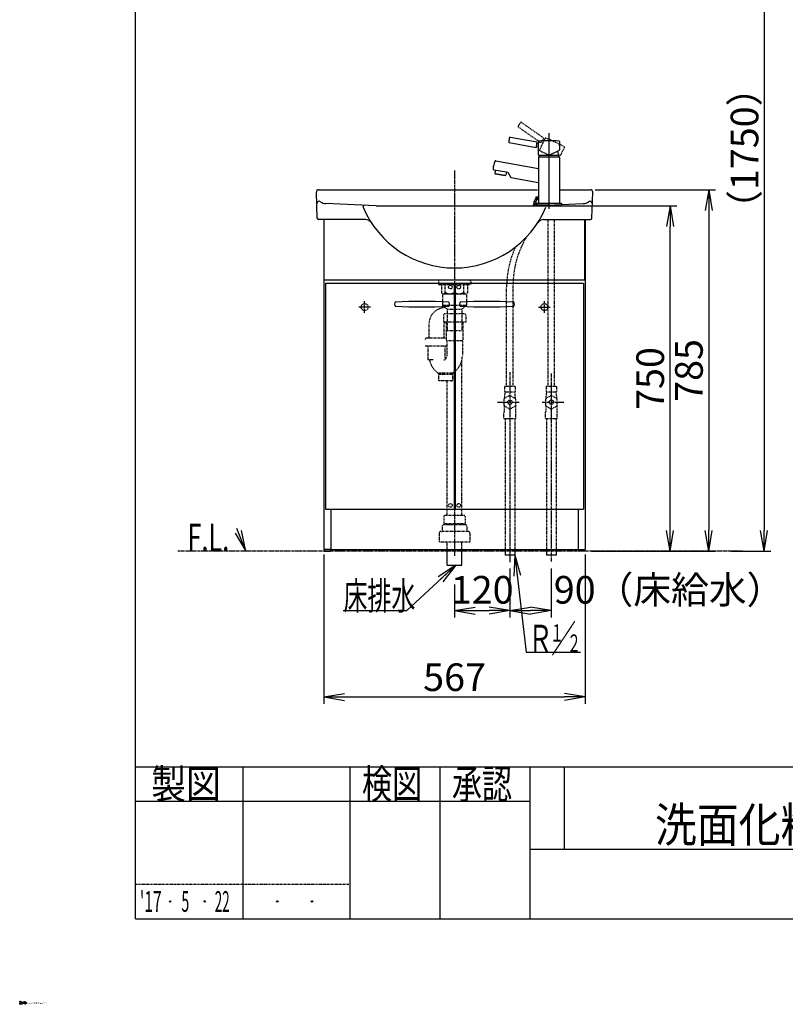
# Model space of a CAD drawing. Extents: x -12 to 3103, y 15 to 4326.
# Drawn here: x 82 to 1743, y 15 to 2153 of the extents above; entities that cross this region are included whole.
import ezdxf
from ezdxf.enums import TextEntityAlignment as Align

# ---------------------------------------------------------------- set-up
doc = ezdxf.new("R2010")
doc.units = 0
for name, pattern in [('EXLTYPE2', [2, 1, -1]), ('EXLTYPE3', [10, 7, -1, 1, -1]), ('EXLTYPE4', [12, 7, -1, 1, -1, 1, -1])]:
    doc.linetypes.add(name, pattern=pattern)
doc.layers.get('0').update_dxf_attribs({"linetype": 'CONTINUOUS'})
doc.layers.get('DEFPOINTS').update_dxf_attribs({"linetype": 'CONTINUOUS'})
for name, color, linetype in [('化粧台', 7, 'CONTINUOUS'), ('寸法', 7, 'CONTINUOUS'), ('枠_表', 7, 'CONTINUOUS')]:
    doc.layers.add(name, color=color, linetype=linetype)
doc.styles.add('EXCADDIM1', font='monotxt', dxfattribs={"width": 0.84, "bigfont": 'extfont'})
doc.styles.add('EXCADSTD', font='monotxt', dxfattribs={"bigfont": 'extfont'})
doc.styles.add('EXCADTTF1', font='MSGOTHIC.TTC')
doc.styles.get("Standard").update_dxf_attribs({"font": 'monotxt', "bigfont": 'extfont'})
doc.dimstyles.new('ISO-25', dxfattribs={"dimtxt": 2.5, "dimasz": 2.5, "dimexe": 1.25, "dimexo": 0.625, "dimtad": 1, "dimtxsty": 'STANDARD', "dimcen": 2.5, "dimazin": 3, "dimtfac": 1, "dimtmove": 0, "dimatfit": 3})

# ---------------------------------------------------------------- blocks, each defined once
blk = doc.blocks.new('EX_NORM')
at = {"color": 0, "linetype": 'CONTINUOUS'}
for q in [(-1, 0.167), (-1, 0), (-1, -0.167)]:
    blk.add_line((0, 0), q, dxfattribs=at)
blk = doc.blocks.new('*D15')
at = {"layer": 'DEFPOINTS', "color": 0}
for p in [(1025, 1749), (1492.5, 1749), (1312, 999)]:
    blk.add_point(p, dxfattribs=at)
at = {"layer": '化粧台', "color": 3, "linetype": 'CONTINUOUS'}
for p, q in [((1035.5, 1749), (1507.5, 1749)), ((1492.5, 1044), (1492.5, 1704)), ((1322.5, 999), (1507.5, 999))]:
    blk.add_line(p, q, dxfattribs=at)
at = {"layer": '化粧台', "color": 3, "xscale": 44.99999618530273, "yscale": 44.99999618530273, "zscale": 44.99999618530273}
for p, rotation in [((1492.5, 1749), 90), ((1492.5, 999), 270)]:
    blk.add_blockref('EX_NORM', p, dxfattribs=dict(at, rotation=rotation))
at = {"layer": '化粧台', "color": 2, "insert": (1457.3, 1374), "char_height": 60, "attachment_point": 5, "rotation": 90, "style": 'EXCADDIM1'}
blk.add_mtext('750', dxfattribs=at)
blk = doc.blocks.new('*D19')
at = {"layer": 'DEFPOINTS', "color": 0}
for p in [(1145, 972), (1235, 972), (1235, 870)]:
    blk.add_point(p, dxfattribs=at)
at = {"layer": '化粧台', "color": 3, "linetype": 'CONTINUOUS'}
for p, q in [((1145, 961.5), (1145, 855)), ((1235, 961.5), (1235, 855)), ((1190, 870), (1190, 870))]:
    blk.add_line(p, q, dxfattribs=at)
at = {"layer": '化粧台', "color": 3, "xscale": 44.99999618530273, "yscale": 44.99999618530273, "zscale": 44.99999618530273, "rotation": 180}
blk.add_blockref('EX_NORM', (1145, 870), dxfattribs=at)
at = {"layer": '化粧台', "color": 3, "xscale": 44.99999618530273, "yscale": 44.99999618530273, "zscale": 44.99999618530273}
blk.add_blockref('EX_NORM', (1235, 870), dxfattribs=at)
at = {"layer": '化粧台', "color": 2, "insert": (1472, 907.5), "char_height": 60, "attachment_point": 5, "style": 'EXCADDIM1'}
blk.add_mtext('  90（床給水）', dxfattribs=at)
blk = doc.blocks.new('*D20')
at = {"layer": 'DEFPOINTS', "color": 0}
for p in [(1145, 972), (1025, 937.5), (1145, 870)]:
    blk.add_point(p, dxfattribs=at)
at = {"layer": '化粧台', "color": 3, "linetype": 'CONTINUOUS'}
for p, q in [((1145, 961.5), (1145, 855)), ((1025, 927), (1025, 855)), ((1070, 870), (1100, 870))]:
    blk.add_line(p, q, dxfattribs=at)
at = {"layer": '化粧台', "color": 3, "xscale": 44.99999618530273, "yscale": 44.99999618530273, "zscale": 44.99999618530273, "rotation": 180}
blk.add_blockref('EX_NORM', (1025, 870), dxfattribs=at)
at = {"layer": '化粧台', "color": 3, "xscale": 44.99999618530273, "yscale": 44.99999618530273, "zscale": 44.99999618530273}
blk.add_blockref('EX_NORM', (1145, 870), dxfattribs=at)
at = {"layer": '化粧台', "color": 2, "insert": (1085, 907.5), "char_height": 60, "attachment_point": 5, "style": 'EXCADDIM1'}
blk.add_mtext('120', dxfattribs=at)
blk = doc.blocks.new('*D26')
at = {"layer": 'DEFPOINTS', "color": 0}
for p in [(741.5, 1002.5), (1308.5, 1002.5), (1308.5, 682.5)]:
    blk.add_point(p, dxfattribs=at)
at = {"layer": '化粧台', "color": 3, "linetype": 'CONTINUOUS'}
for p, q in [((741.5, 992), (741.5, 667.5)), ((1308.5, 992), (1308.5, 667.5)), ((786.5, 682.5), (1263.5, 682.5))]:
    blk.add_line(p, q, dxfattribs=at)
at = {"layer": '化粧台', "color": 3, "xscale": 44.99999618530273, "yscale": 44.99999618530273, "zscale": 44.99999618530273, "rotation": 180}
blk.add_blockref('EX_NORM', (741.5, 682.5), dxfattribs=at)
at = {"layer": '化粧台', "color": 3, "xscale": 44.99999618530273, "yscale": 44.99999618530273, "zscale": 44.99999618530273}
blk.add_blockref('EX_NORM', (1308.5, 682.5), dxfattribs=at)
at = {"layer": '化粧台', "color": 2, "insert": (1025, 717.7), "char_height": 60, "attachment_point": 5, "style": 'EXCADDIM1'}
blk.add_mtext('567', dxfattribs=at)
blk = doc.blocks.new('*D30')
at = {"layer": 'DEFPOINTS', "color": 0}
for p in [(1319.8, 1784), (1515, 999), (1576.5, 999)]:
    blk.add_point(p, dxfattribs=at)
at = {"layer": '化粧台', "color": 3, "linetype": 'CONTINUOUS'}
for p, q in [((1330.3, 1784), (1591.5, 1784)), ((1576.5, 1739), (1576.5, 1044)), ((1525.5, 999), (1591.5, 999))]:
    blk.add_line(p, q, dxfattribs=at)
at = {"layer": '化粧台', "color": 3, "xscale": 44.99999618530273, "yscale": 44.99999618530273, "zscale": 44.99999618530273}
for p, rotation in [((1576.5, 1784), 90), ((1576.5, 999), 270)]:
    blk.add_blockref('EX_NORM', p, dxfattribs=dict(at, rotation=rotation))
at = {"layer": '化粧台', "color": 2, "insert": (1541.3, 1391.5), "char_height": 60, "attachment_point": 5, "rotation": 90, "style": 'EXCADDIM1'}
blk.add_mtext('785', dxfattribs=at)
blk = doc.blocks.new('*D38')
at = {"layer": 'DEFPOINTS', "color": 0}
for p in [(1325, 2749), (1614, 999), (1696.5, 999)]:
    blk.add_point(p, dxfattribs=at)
at = {"layer": '寸法', "color": 3, "linetype": 'CONTINUOUS'}
for p, q in [((1335.5, 2749), (1711.5, 2749)), ((1696.5, 2704), (1696.5, 1044)), ((1624.5, 999), (1711.5, 999))]:
    blk.add_line(p, q, dxfattribs=at)
at = {"layer": '寸法', "color": 3, "xscale": 44.99999618530273, "yscale": 44.99999618530273, "zscale": 44.99999618530273}
for p, rotation in [((1696.5, 2749), 90), ((1696.5, 999), 270)]:
    blk.add_blockref('EX_NORM', p, dxfattribs=dict(at, rotation=rotation))
at = {"layer": '寸法', "color": 2, "insert": (1662, 1874), "char_height": 60, "attachment_point": 5, "rotation": 90, "style": 'EXCADDIM1'}
blk.add_mtext('（1750）', dxfattribs=at)

msp = doc.modelspace()

# ---------------------------------------------------------------- hatches: boundary and pattern name
at = {"linetype": 'CONTINUOUS'}
for points in [[(82.173, 16.622, -0.01736222), (82.181, 21.918, -0.02676276), (82.181, 21.918, 0.0737939), (83.473, 21.924, 0.01838789), (83.421, 17.148, -0.11447495), (83.212, 16.142, -0.19291634), (82.216, 15.361, -0.06038883), (81.689, 15.229), (81.565, 15.605, 0.08609183), (81.934, 15.802, 0.13318431)], [(88.087, 16.51, -0.03862284), (88.081, 19.764, -0.03987079), (88.671, 19.767, -0.12568862), (88.644, 19.215, -0.03678158), (88.644, 19.215, -0.26802154), (89.836, 19.833, -0.25711344), (90.651, 19.43, -0.15225264), (90.858, 18.76, -0.01588254), (90.843, 16.507, -0.02852513), (90.273, 16.507, -0.04522127), (90.302, 18.589, -0.03155673), (90.125, 19.204, -0.14762724), (88.973, 19.292, -0.39081447), (88.648, 18.484, -0.20462599), (88.648, 18.484), (88.699, 16.505, -0.03049958)], [(95.473, 19.634, -0.00093622), (95.473, 19.634, 0.06811654), (95.31, 19.143), (94.693, 19.565, -0.30211259), (94.693, 19.565), (94.071, 19.088, -0.37042452), (94.071, 19.088), (94.104, 18.77, -0.02628224), (94.487, 18.463, -0.18006056), (95.099, 18.277, -0.02981308), (95.099, 18.277, -0.31539875), (95.662, 17.632), (95.659, 17.344, -0.35103061), (94.572, 16.433), (94.255, 16.433, -0.10533563), (93.553, 16.635, 0.11886083), (93.681, 17.148), (94.451, 16.676, -0.24475736), (94.451, 16.676), (95.193, 17.195, -0.37341627), (95.193, 17.195), (94.924, 17.715, -0.26121977), (94.296, 17.943, -0.05727479), (94.296, 17.943, -0.11896589), (93.796, 18.236, -0.20052269), (93.587, 18.707), (93.583, 18.886, -0.26228945), (94.12, 19.706, -0.09884613), (94.622, 19.827), (94.809, 19.827, -0.09201563)]]:
    msp.add_hatch(color=3, dxfattribs=at).paths.add_polyline_path(points)
h = msp.add_hatch(color=3, dxfattribs=at)
h.paths.add_polyline_path([(84.717, 19.436, -0.17694277), (84.717, 19.436), (84.717, 19.072), (84.805, 19.072, -0.2075336), (85.375, 19.499, -0.12266047), (85.878, 19.51, -0.32137158), (86.399, 18.871, -0.064704), (86.401, 18.533, -0.25779891), (86.295, 18.405, -0.05660258), (86.069, 18.326, -0.01667417), (85.237, 18.168, 0.11860923), (84.688, 17.905, 0.16992042), (84.449, 17.505, 0.10065335), (84.427, 17.159, 0.16756952), (84.644, 16.694, 0.13769801), (85.037, 16.466, 0.07198137), (85.216, 16.437), (85.49, 16.437, 0.19446075), (86.399, 16.905, 0.12885382), (86.491, 16.675, 0.20983874), (86.791, 16.51), (87.008, 16.508, 0.09450096), (87.322, 16.575), (87.322, 16.732, -0.23957399), (87.048, 16.73, -0.25023121), (86.913, 16.983, -0.01043436), (86.931, 18.876, 0.40510157)])
h.paths.add_polyline_path([(86.414, 18.203, -0.03394352), (86.414, 18.203, -0.00011101), (86.385, 17.168, -0.22530763), (85.676, 16.695), (85.503, 16.695, -0.36579676), (84.987, 17.243), (84.987, 17.439, -0.25307978), (85.336, 17.921, -0.07244736)])
h = msp.add_hatch(color=3, dxfattribs=at)
edge = h.paths.add_edge_path()
edge.add_arc((92.329, 20.958), 0.357, 0, 360)
h.paths.add_polyline_path([(92.009, 19.77, 0.12002839), (92.63, 16.506, -0.04018206), (92.01, 16.504, -0.02375217)])

# ---------------------------------------------------------------- linework, layer by layer
at = {"color": 3, "linetype": 'CONTINUOUS'}
for p, q in [((81.689, 15.229), (81.565, 15.605)), ((84.717, 19.436), (84.717, 19.072)), ((84.717, 19.072), (84.805, 19.072)), ((84.987, 17.439), (84.987, 17.243)), ((85.216, 16.437), (85.49, 16.437)), ((85.503, 16.695), (85.676, 16.695)), ((86.791, 16.51), (87.008, 16.51)), ((87.322, 16.575), (87.322, 16.732)), ((88.648, 18.484), (88.648, 17.405)), ((93.583, 18.886), (93.587, 18.707)), ((93.769, 17.148), (93.681, 17.148)), ((94.071, 19.088), (94.062, 18.911)), ((94.255, 16.433), (94.572, 16.433)), ((94.451, 16.676), (94.613, 16.676)), ((94.584, 19.562), (94.693, 19.565)), ((94.809, 19.827), (94.622, 19.827)), ((95.187, 17.351), (95.193, 17.195)), ((95.224, 19.143), (95.31, 19.143)), ((95.662, 17.632), (95.659, 17.344))]:
    msp.add_line(p, q, dxfattribs=at)
msp.add_circle((92.329, 20.958), 0.357, dxfattribs=at)
for centre, radius, start, end in [((32.734, 19.352), 49.514, 356.839024, 2.971134), ((82.809, 26.274), 4.401, 261.79862, 278.680338), ((148.354, 18.83), 64.955, 177.269593, 181.483312), ((81.183, 16.768), 1.223, 288.171519, 307.853783), ((81.41, 17.472), 2.26, 277.090103, 290.913415), ((81.409, 16.334), 0.748, 314.592391, 344.937407), ((75.214, 16.973), 6.967, 353.127476, 357.106204), ((81.739, 16.994), 1.701, 286.296612, 329.973223), ((81.149, 17.096), 2.273, 335.18606, 1.308076), ((85.291, 17.278), 0.872, 164.858946, 187.849563), ((85.209, 17.24), 0.786, 185.958613, 224.009199), ((85.14, 17.364), 0.705, 129.834489, 168.408945), ((85.246, 17.281), 0.841, 224.289751, 255.650594), ((85.51, 16.896), 1.301, 102.098845, 129.155671), ((85.827, 18.062), 1.767, 88.770004, 128.906863), ((85.583, 18.629), 0.895, 103.426795, 150.324261), ((85.607, 17.358), 0.625, 115.740369, 172.549174), ((85.57, 17.275), 0.583, 183.070779, 263.440202), ((85.229, 17.07), 0.633, 252.338487, 268.806998), ((83.285, 30.712), 12.695, 278.843834, 282.664918), ((86.157, 16.183), 1.922, 98.712717, 115.287472), ((85.648, 18.494), 1.042, 77.231433, 105.203416), ((85.366, 17.795), 1.364, 275.215879, 319.233642), ((85.532, 17.678), 0.994, 278.33351, 329.122146), ((85.907, 18.802), 1.027, 4.148223, 92.360009), ((85.261, 22.175), 4.136, 278.408846, 286.185142), ((85.693, 18.827), 0.707, 3.53764, 74.801357), ((85.834, 19.364), 1.064, 282.719583, 295.678111), ((86.232, 18.565), 0.172, 291.52049, 349.34459), ((-2242.502, 81.533), 2329.776, 358.416901, 358.442342), ((85.101, 18.692), 1.311, 353.031525, 7.839948), ((86.883, 16.965), 0.488, 187.116764, 216.486055), ((86.829, 16.934), 0.426, 217.408148, 264.811866), ((132.265, 17.493), 45.355, 178.252664, 180.643956), ((87.218, 16.983), 0.305, 179.911755, 236.106599), ((86.99, 17.365), 0.857, 271.222054, 292.815951), ((87.182, 17.001), 0.302, 243.619169, 297.509776), ((88.371, 20.922), 1.193, 255.934199, 284.589644), ((67.712, 18.099), 20.437, 355.540524, 4.673399), ((88.358, 12.551), 3.969, 85.070996, 93.9183), ((92.406, 19.308), 3.762, 172.987521, 181.413439), ((89.775, 18.493), 1.342, 87.420683, 147.436152), ((96.041, 17.392), 7.395, 179.897746, 186.885568), ((89.757, 18.508), 1.108, 134.978748, 181.236987), ((89.501, 18.624), 0.852, 42.916445, 128.301554), ((89.877, 18.892), 0.942, 34.843937, 92.520707), ((89.194, 18.603), 1.107, 359.249502, 32.84055), ((73.812, 17.778), 16.51, 355.586245, 2.816116), ((90.558, 13.36), 3.16, 84.821552, 95.178448), ((89.679, 18.763), 1.179, 359.865834, 34.493634), ((107.166, 17.291), 16.342, 176.213178, 182.748883), ((84.719, 18.533), 6.143, 358.477528, 2.117232), ((92.315, 21.053), 1.319, 256.62095, 283.998458), ((69.869, 18.132), 22.201, 355.794035, 4.22965), ((92.341, 9.98), 6.533, 87.465751, 92.908323), ((112.925, 18.119), 20.359, 175.338761, 184.542859), ((92.553, 17.158), 1.128, 332.398752, 359.512439), ((94.379, 18.182), 1.753, 241.882958, 265.93541), ((94.58, 18.82), 0.998, 117.4084, 176.196469), ((94.256, 18.722), 0.669, 181.23939, 226.594292), ((94.564, 17.567), 0.898, 207.768988, 262.781728), ((94.653, 19.124), 1.234, 226.040239, 253.177667), ((95.43, 19.238), 1.407, 193.437578, 199.459638), ((94.604, 19.027), 0.536, 92.114044, 173.417505), ((94.707, 19.131), 0.704, 210.950134, 251.779473), ((94.677, 18.51), 1.32, 92.383016, 114.963529), ((93.617, 15.095), 2.928, 63.490502, 76.602592), ((96.354, 23.494), 5.366, 249.642073, 256.472705), ((94.547, 17.567), 1.135, 271.294877, 348.665416), ((94.604, 17.27), 0.594, 270.886739, 352.792538), ((94.641, 18.954), 0.613, 17.924522, 85.165433), ((94.785, 18.817), 1.011, 67.66152, 88.690732), ((94.731, 17.298), 0.459, 6.538924, 65.097561), ((94.92, 17.552), 0.746, 6.154263, 76.175099), ((126.864, 100.803), 87.028, 248.642211, 248.856778), ((97.184, 18.79), 1.907, 153.759192, 169.346276)]:
    msp.add_arc(centre, radius, start, end, dxfattribs=at)
at = {"layer": '化粧台', "color": 6, "linetype": 'EXLTYPE3'}
for p, q in [((1230, 1742.55), (1230, 1906.5)), ((1025, 1825.5), (1025, 989)), ((830, 1516.6), (830, 1541.8)), ((1220, 1516.6), (1220, 1541.8)), ((1145, 1388), (1145, 975.5)), ((1235, 1385), (1235, 975.5)), ((1118.4, 1322.5), (1165.05, 1322.5)), ((1215, 1322.5), (1262.5, 1322.5))]:
    msp.add_line(p, q, dxfattribs=at)
at = {"layer": '化粧台', "color": 2, "linetype": 'CONTINUOUS'}
for p, q in [((727.259, 1721.891), (725.188, 1778.818)), ((730.185, 1784), (1205, 1784)), ((1255, 1784), (1319.815, 1784)), ((1322.741, 1721.891), (1324.812, 1778.818)), ((855, 1749), (745.567, 1753.758)), ((1195, 1749), (1304.433, 1753.758)), ((855, 1749), (1195, 1749)), ((831.996, 1719), (730.257, 1719)), ((741.5, 1719), (741.5, 1002.5)), ((1218.004, 1719), (1319.743, 1719)), ((1307, 1719), (1307, 1587.5)), ((1308.5, 1719), (1308.5, 1002.5)), ((1307, 1587.5), (743, 1587.5)), ((745, 1580.5), (745, 1090.5)), ((1024, 1580.5), (745, 1580.5)), ((1024, 1580.5), (1024, 1175.1)), ((1305, 1580.5), (1026, 1580.5)), ((1026, 1580.5), (1026, 1175.1)), ((1305, 1580.5), (1305, 1090.5)), ((1024, 1175.1), (1024, 1090.5)), ((1026, 1175.1), (1026, 1090.5)), ((745, 1090.5), (1024, 1090.5)), ((1026, 1090.5), (1305, 1090.5)), ((756.5, 1089.5), (756.5, 1002.5)), ((1293.5, 1089.5), (756.5, 1089.5)), ((1293.5, 1089.5), (1293.5, 1002.5)), ((756.5, 1002.5), (741.5, 1002.5)), ((743, 1002.5), (743, 999)), ((743, 999), (755, 999)), ((755, 1002.5), (755, 999)), ((755, 1002.5), (1295, 1002.5)), ((1293.5, 1002.5), (1308.5, 1002.5)), ((1295, 1002.5), (1295, 999)), ((1307, 999), (1295, 999)), ((1307, 1002.5), (1307, 999))]:
    msp.add_line(p, q, dxfattribs=at)
at = {"layer": '化粧台', "color": 6, "linetype": 'CONTINUOUS'}
for p, q in [((1230, 1750.522), (1203, 1750.522)), ((842.5, 1529), (817.5, 1529)), ((1207.5, 1529), (1232.5, 1529)), ((1009, 968.5), (1009, 1002.5)), ((1041, 968.5), (1041, 1002.5)), ((1134.5, 1002.5), (1134.5, 990.5)), ((1155.5, 990.5), (1134.5, 990.5)), ((1155.5, 1002.5), (1155.5, 990.5)), ((1224.5, 1002.5), (1224.5, 990.5)), ((1245.5, 990.5), (1224.5, 990.5)), ((1245.5, 1002.5), (1245.5, 990.5)), ((1009, 968.5), (1041, 968.5))]:
    msp.add_line(p, q, dxfattribs=at)
at = {"layer": '化粧台', "color": 6, "linetype": 'EXLTYPE2'}
for p, q in [((1228, 1357.2), (1228, 1719)), ((1242, 1357.2), (1242, 1719)), ((990, 1585.5), (994.186, 1588.5)), ((990, 1585.5), (990, 1578)), ((1060, 1585.5), (1055.814, 1588.5)), ((1060, 1585.5), (1060, 1578)), ((990, 1578), (1060, 1578)), ((996.587, 1578), (996.587, 1561)), ((996.587, 1561), (998.75, 1558)), ((1004.909, 1561), (1004.909, 1578)), ((1025, 1561), (1025, 1578)), ((1045.091, 1561), (1045.091, 1578)), ((1053.413, 1561), (1051.25, 1558)), ((1053.413, 1578), (1053.413, 1561)), ((1138, 1357.2), (1138, 1571.45)), ((1152, 1357.2), (1152, 1577.15)), ((998.75, 1558), (998.75, 1533.5)), ((998.75, 1558), (1051.25, 1558)), ((1051.25, 1558), (1051.25, 1533.5)), ((998.75, 1533.5), (1009.25, 1524.5)), ((998.75, 1533.5), (1051.25, 1533.5)), ((1009.25, 1524.5), (1009.25, 1478.5)), ((1009.25, 1524.5), (1040.75, 1524.5)), ((1051.25, 1533.5), (1040.75, 1524.5)), ((1040.75, 1524.5), (1040.75, 1478.5)), ((1000.75, 1511.5), (1000.75, 1496.7)), ((1049.25, 1496.7), (1000.75, 1496.7)), ((1046.25, 1514.5), (1003.75, 1514.5)), ((1006.75, 1496.7), (1006.75, 1456.612)), ((1043.25, 1496.7), (1043.25, 1456.612)), ((1049.25, 1511.5), (1049.25, 1496.7)), ((969.473, 1492.148), (969.473, 1461.811)), ((1001.473, 1492.148), (1001.473, 1461.811)), ((1009.25, 1478.5), (1040.75, 1478.5)), ((1006.75, 1461.811), (964.223, 1461.811)), ((1008, 1455.612), (1006.75, 1456.612)), ((1042, 1455.612), (1008, 1455.612)), ((1008, 1455.612), (1008, 1421.987)), ((1043.25, 1456.612), (1042, 1455.612)), ((1042, 1455.612), (1042, 1423.918)), ((1008, 1444.011), (961.223, 1444.011)), ((967.223, 1444.011), (967.223, 1415.912)), ((1003.723, 1444.011), (1003.723, 1421.987)), ((978.9, 1414.912), (968.223, 1414.912)), ((1041, 1076.347), (1041, 1414.484)), ((1020.237, 1385.382), (990.237, 1385.382)), ((990.237, 1385.382), (990.237, 1370.112)), ((1020.237, 1382.612), (990.237, 1382.612)), ((1018.737, 1368.612), (991.737, 1368.612)), ((1009, 1076.347), (1009, 1368.612)), ((1020.237, 1385.382), (1020.237, 1370.112)), ((1133.5, 1356.293), (1133.5, 1346.107)), ((1134.03, 1357.2), (1155.97, 1357.2)), ((1156.5, 1356.293), (1156.5, 1346.107)), ((1223.5, 1356.293), (1223.5, 1346.107)), ((1224.03, 1357.2), (1245.97, 1357.2)), ((1246.5, 1356.293), (1246.5, 1346.107)), ((1132, 1328.336), (1132, 1316.664)), ((1143.554, 1336.676), (1133.446, 1330.84)), ((1134.03, 1345.2), (1155.97, 1345.2)), ((1134.5, 1345.2), (1134.5, 1342.343)), ((1156.554, 1330.84), (1146.446, 1336.676)), ((1155.5, 1345.2), (1155.5, 1342.343)), ((1158, 1316.664), (1158, 1328.336)), ((1222, 1328.336), (1222, 1316.664)), ((1233.554, 1336.676), (1223.446, 1330.84)), ((1224.03, 1345.2), (1245.97, 1345.2)), ((1224.5, 1345.2), (1224.5, 1342.343)), ((1246.554, 1330.84), (1236.446, 1336.676)), ((1245.5, 1345.2), (1245.5, 1342.343)), ((1248, 1316.664), (1248, 1328.336)), ((1132.75, 1315.22), (1132.75, 1302.365)), ((1133.446, 1314.16), (1143.554, 1308.324)), ((1146.446, 1308.324), (1156.554, 1314.16)), ((1157.25, 1315.22), (1157.25, 1302.365)), ((1222.75, 1315.22), (1222.75, 1302.365)), ((1223.446, 1314.16), (1233.554, 1308.324)), ((1236.446, 1308.324), (1246.554, 1314.16)), ((1247.25, 1315.22), (1247.25, 1302.365)), ((1132.25, 1287.789), (1132.25, 1299.673)), ((1132.75, 1287.5), (1132.25, 1287.789)), ((1132.75, 1287.5), (1157.25, 1287.5)), ((1134.5, 1287.5), (1134.5, 1002.5)), ((1155.5, 1287.5), (1155.5, 1002.5)), ((1157.25, 1287.5), (1157.75, 1287.789)), ((1157.75, 1287.789), (1157.75, 1299.673)), ((1222.25, 1287.789), (1222.25, 1299.673)), ((1222.75, 1287.5), (1222.25, 1287.789)), ((1222.75, 1287.5), (1247.25, 1287.5)), ((1224.5, 1287.5), (1224.5, 1002.5)), ((1245.5, 1287.5), (1245.5, 1002.5)), ((1247.25, 1287.5), (1247.75, 1287.789)), ((1247.75, 1287.789), (1247.75, 1299.673)), ((1002, 1074.347), (1002, 1058.547)), ((1046, 1076.347), (1004, 1076.347)), ((1048, 1074.347), (1048, 1058.547)), ((998, 1053.5), (998, 1042.5)), ((1049, 1056.5), (1001, 1056.5)), ((1048, 1058.547), (1002, 1058.547)), ((1009, 1056.5), (1009, 1058.547)), ((1041, 1056.5), (1041, 1058.547)), ((1052, 1053.5), (1052, 1042.5)), ((991.5, 1038.5), (991.5, 1019)), ((1055.5, 1041.5), (994.5, 1041.5)), ((1058.5, 1038.5), (1058.5, 1019)), ((1058, 1018.5), (992, 1018.5)), ((1009, 1002.5), (1009, 1018.5)), ((1041, 1002.5), (1041, 1018.5))]:
    msp.add_line(p, q, dxfattribs=at)
at = {"layer": '化粧台', "color": 3, "linetype": 'CONTINUOUS'}
for p, q in [((548.739, 1038.245), (572, 999)), ((572, 999), (562.724, 1043.668)), ((1322.5, 999), (1531.5, 999)), ((1145, 961.5), (1145, 879))]:
    msp.add_line(p, q, dxfattribs=at)
at = {"layer": '化粧台', "color": 6, "linetype": 'EXLTYPE4'}
msp.add_line((1650, 999), (425, 999), dxfattribs=at)
at = {"layer": '化粧台', "color": 3, "linetype": 'CONTINUOUS', "flags": 128}
msp.add_lwpolyline([(572, 999), (553, 1048)], dxfattribs=at)
at = {"layer": '化粧台', "color": 6, "linetype": 'CONTINUOUS'}
for centre in [(1198.496, 1752.231), (1198.981, 1756.613), (1200.689, 1760.603)]:
    msp.add_circle(centre, 2.1, dxfattribs=at)
at = {"layer": '化粧台', "color": 6, "linetype": 'EXLTYPE2'}
for centre, radius in [((1016, 1572.5), 4), ((1034, 1572.5), 4), ((830, 1529), 7.5), ((1220, 1529), 7.5), ((1145, 1322.5), 4.75), ((1235, 1322.5), 4.75), ((1016, 1098.5), 4), ((1034, 1098.5), 4)]:
    msp.add_circle(centre, radius, dxfattribs=at)
at = {"layer": '化粧台', "color": 2, "linetype": 'CONTINUOUS'}
for centre, radius, start, end in [((730.185, 1779), 5, 90, 182.082565), ((1319.815, 1779), 5, 357.917435, 90), ((731.094, 1754), 5, 52.144675, 182.082565), ((746.436, 1773.739), 20, 232.144675, 267.510447), ((1303.564, 1773.739), 20, 272.489553, 307.855325), ((1318.906, 1754), 5, 357.917435, 127.855325), ((829.535, 1747.104), 3, 87.510447, 202.703373), ((1025, 1828.883), 214.883, 202.703373, 337.296627), ((730.257, 1722), 3, 182.082565, 270), ((831.996, 1704), 15, 32.904827, 90), ((1218.004, 1704), 15, 90, 147.095173), ((1319.743, 1722), 3, 270, 357.917435), ((897.37, 1538), 2, 90, 163.15072), ((954.5, 450.815), 1090.685, 86.991972, 93.008028), ((1011.63, 1538), 2, 16.84928, 90), ((1038.37, 1538), 2, 90, 163.15072), ((1095.5, 450.815), 1090.685, 86.991972, 93.008028), ((1152.63, 1538), 2, 16.84928, 90), ((905.625, 1535.5), 10.625, 163.15072, 196.84928), ((897.37, 1533), 2, 196.84928, 270), ((954.5, 2620.185), 1090.685, 266.991972, 273.008028), ((1011.63, 1533), 2, 270, 343.15072), ((1003.375, 1535.5), 10.625, 343.15072, 16.84928), ((1046.625, 1535.5), 10.625, 163.15072, 196.84928), ((1038.37, 1533), 2, 196.84928, 270), ((1095.5, 2620.185), 1090.685, 266.991972, 273.008028), ((1152.63, 1533), 2, 270, 343.15072), ((1144.375, 1535.5), 10.625, 343.15072, 16.84928)]:
    msp.add_arc(centre, radius, start, end, dxfattribs=at)
at = {"layer": '化粧台', "color": 6, "linetype": 'CONTINUOUS'}
msp.add_arc((1196.834, 1748.102), 2.1, 30.193599, 154.698586, dxfattribs=at)
at = {"layer": '化粧台', "color": 6, "linetype": 'EXLTYPE2'}
for centre, radius, start, end in [((1352, 1577.15), 200, 148.544131, 180), ((1352, 1571.45), 214, 155.80062, 180), ((1000.748, 1562.386), 4.386, 270, 341.582294), ((1014.955, 1576.318), 18.318, 236.74423, 303.25577), ((1035.045, 1576.318), 18.318, 236.74423, 303.25577), ((1049.252, 1562.386), 4.386, 198.417706, 270), ((1005.237, 1492.148), 35.763, 89.947251, 180), ((1003.75, 1511.5), 3, 90, 180), ((1046.25, 1511.5), 3, 0, 90), ((1005.237, 1492.148), 3.763, 66.288047, 180), ((964.223, 1458.811), 3, 90, 180), ((968.223, 1415.912), 1, 180, 270), ((1014.868, 1423.042), 45, 190.408677, 236.813401), ((1000.125, 1421.987), 7.875, 284.057614, 0), ((1011.598, 1421.987), 7.875, 180, 223.242956), ((997, 1423.918), 45, 301.088975, 0), ((991.737, 1370.112), 1.5, 180, 270), ((1018.737, 1370.112), 1.5, 270, 0), ((1143.25, 1351.2), 11, 146.944269, 152.419801), ((1146.75, 1351.2), 11, 27.580199, 33.055731), ((1233.25, 1351.2), 11, 146.944269, 152.419801), ((1236.75, 1351.2), 11, 27.580199, 33.055731), ((1145, 1322.5), 14.25, 144.177545, 155.822455), ((1172, 1322.5), 40, 165.638488, 169.811239), ((1094.5, 1342.343), 40, 345.638488, 0), ((1143.25, 1351.2), 11, 207.580199, 213.055731), ((1145, 1322.5), 14.25, 84.177545, 95.822455), ((1195.5, 1342.343), 40, 180, 194.361512), ((1146.75, 1351.2), 11, 326.944269, 332.419801), ((1145, 1322.5), 14.25, 24.177545, 35.822455), ((1118, 1322.5), 40, 10.188761, 14.361512), ((1235, 1322.5), 14.25, 144.177545, 155.822455), ((1262, 1322.5), 40, 165.638488, 169.811239), ((1184.5, 1342.343), 40, 345.638488, 0), ((1233.25, 1351.2), 11, 207.580199, 213.055731), ((1235, 1322.5), 14.25, 84.177545, 95.822455), ((1285.5, 1342.343), 40, 180, 194.361512), ((1236.75, 1351.2), 11, 326.944269, 332.419801), ((1235, 1322.5), 14.25, 24.177545, 35.822455), ((1208, 1322.5), 40, 10.188761, 14.361512), ((1145, 1322.5), 14.25, 204.177545, 215.822455), ((1145, 1322.5), 14.25, 264.177545, 275.822455), ((1145, 1322.5), 14.25, 324.177545, 335.822455), ((1235, 1322.5), 14.25, 204.177545, 215.822455), ((1235, 1322.5), 14.25, 264.177545, 275.822455), ((1235, 1322.5), 14.25, 324.177545, 335.822455), ((1125.25, 1302.365), 7.5, 338.96053, 0), ((1164.75, 1302.365), 7.5, 180, 201.03947), ((1215.25, 1302.365), 7.5, 338.96053, 0), ((1254.75, 1302.365), 7.5, 180, 201.03947), ((1004, 1074.347), 2, 89.999996, 179.999991), ((1046, 1074.347), 2, 0.000009, 90.000004), ((1001, 1053.5), 3, 90.000003, 180.000005), ((1049, 1053.5), 3, 359.999995, 89.999997), ((994.5, 1038.5), 3, 90.000003, 180.000005), ((997, 1042.5), 1, 270, 0), ((1053, 1042.5), 1, 180, 270), ((1055.5, 1038.5), 3, 359.999995, 89.999997), ((992, 1019), 0.5, 180, 270), ((1058, 1019), 0.5, 270, 0)]:
    msp.add_arc(centre, radius, start, end, dxfattribs=at)
at = {"layer": '化粧台', "color": 6, "linetype": 'CONTINUOUS'}
for centre, major_axis, ratio, start_param, end_param in [((1202.063, 1762.562), (1.972, 2.653), 0.43941005, 1.28510275, 1.84252894), ((1202.025, 1762.553), (1.68, 2.348), 0.37456873, 1.36914498, 1.77247536), ((1202.025, 1762.553), (1.68, 2.348), 0.37456873, 4.52988909, 6.63172985), ((1202.063, 1762.562), (1.972, 2.653), 0.43941005, 4.47462868, 6.79245073)]:
    msp.add_ellipse(centre, major_axis=major_axis, ratio=ratio, start_param=start_param, end_param=end_param, dxfattribs=at)
at = {"layer": '枠_表', "color": 7, "linetype": 'CONTINUOUS'}
for p, q in [((333, 201), (333, 4326)), ((333, 531), (3063, 531)), ((333, 201), (3063, 201))]:
    msp.add_line(p, q, dxfattribs=at)
at = {"layer": '枠_表', "color": 3, "linetype": 'EXLTYPE2'}
for p, q in [((1169.962, 1930.159), (1218.901, 1895.891)), ((1163.079, 1920.329), (1212.018, 1886.061)), ((1209.155, 1868.942), (1220.169, 1892.562)), ((1212.018, 1886.061), (1213.165, 1887.7)), ((1213.165, 1887.7), (1218.901, 1895.891)), ((1213.165, 1887.7), (1216.736, 1885.2)), ((1217.754, 1894.253), (1220.169, 1892.562)), ((1221.491, 1895.397), (1220.169, 1892.562)), ((1209.155, 1868.942), (1230, 1859.222)), ((1259.119, 1867.711), (1255.394, 1859.722)), ((1263.181, 1875.956), (1260.565, 1870.347)), ((1230, 1859.222), (1255.082, 1859.222))]:
    msp.add_line(p, q, dxfattribs=at)
at = {"layer": '枠_表', "color": 6, "linetype": 'CONTINUOUS'}
for p, q in [((1143.523, 1886.322), (1202.36, 1875.947)), ((1145.607, 1898.14), (1204.444, 1887.765)), ((1202.707, 1877.917), (1204.444, 1887.765)), ((1204.097, 1885.795), (1207, 1885.283)), ((1207, 1888.411), (1207, 1885.283)), ((1207, 1859.222), (1207, 1885.283)), ((1253, 1888.411), (1253, 1882.222)), ((1202.36, 1875.947), (1202.707, 1877.917)), ((1202.707, 1877.917), (1207, 1877.16)), ((1230, 1859.222), (1252.732, 1869.822)), ((1248.183, 1867.701), (1251.5, 1855.322)), ((1252.804, 1879.222), (1252.804, 1870.407)), ((1114.59, 1846.642), (1207.5, 1830.26)), ((1207, 1859.222), (1250.455, 1859.222)), ((1208, 1855.322), (1207.5, 1854.822)), ((1207.5, 1854.822), (1207.5, 1824.675)), ((1208, 1855.322), (1210.289, 1855.322)), ((1209.545, 1859.222), (1208.5, 1855.322)), ((1208.5, 1855.322), (1249.711, 1855.322)), ((1246.5, 1859.222), (1248.697, 1859.222)), ((1251.5, 1855.322), (1249.711, 1855.322)), ((1250.4, 1855.322), (1252, 1855.322)), ((1252, 1855.322), (1252.5, 1854.822)), ((1252.5, 1854.822), (1252.5, 1755.022)), ((1110.101, 1827.337), (1137.451, 1822.514)), ((1113.816, 1826.682), (1112.523, 1819.348)), ((1113.407, 1818.606), (1112.523, 1819.348)), ((1113.407, 1818.606), (1112.523, 1819.348)), ((1113.407, 1818.606), (1135.073, 1814.785)), ((1135.073, 1814.785), (1113.407, 1818.606)), ((1137.451, 1822.514), (1136.158, 1815.18)), ((1137.451, 1822.514), (1140.406, 1821.993)), ((1140.406, 1821.993), (1147.178, 1810.433)), ((1207.5, 1826.479), (1207.5, 1755.022)), ((1135.073, 1814.785), (1136.158, 1815.18)), ((1135.073, 1814.785), (1136.158, 1815.18)), ((1147.178, 1810.433), (1207.5, 1799.797)), ((1201.5, 1768.022), (1202, 1768.522)), ((1201.5, 1768.022), (1201.5, 1765.522)), ((1201.5, 1763.022), (1201.5, 1765.522)), ((1201.5, 1763.022), (1202, 1762.522)), ((1202, 1768.522), (1207.5, 1768.522)), ((1202, 1762.522), (1203.292, 1762.522)), ((1203.5, 1754.522), (1203, 1754.022)), ((1203, 1754.022), (1203, 1750.522)), ((1203.5, 1754.522), (1207, 1754.522)), ((1203.761, 1762.522), (1207.5, 1762.522)), ((1207, 1754.522), (1256.5, 1754.522)), ((1256.5, 1754.522), (1257, 1754.022)), ((1257, 1754.022), (1257, 1751.696)), ((1203, 1750.522), (1206, 1750.522)), ((1206, 1749.478), (1206, 1750.522)), ((1206, 1750.522), (1230, 1750.522)), ((565.5, 531), (565.5, 201)), ((798, 531), (798, 201)), ((993, 531), (993, 201)), ((1188, 531), (1188, 201)), ((1263, 531), (1263, 351)), ((333, 456), (1188, 456)), ((3063, 351), (1188, 351))]:
    msp.add_line(p, q, dxfattribs=at)
at = {"layer": '枠_表', "color": 6, "linetype": 'EXLTYPE3'}
msp.add_line((1230, 1746.522), (1230, 1894.443), dxfattribs=at)
at = {"layer": '枠_表', "color": 6, "linetype": 'EXLTYPE2'}
msp.add_line((333, 276), (798, 276), dxfattribs=at)
at = {"layer": '枠_表', "color": 6, "linetype": 'CONTINUOUS', "flags": 128}
for points in [[(1252.804, 1879.222), (1252.804, 1879.23), (1252.804, 1879.253), (1252.804, 1879.288), (1252.804, 1879.335), (1252.805, 1879.391), (1252.806, 1879.454), (1252.807, 1879.522), (1252.807, 1879.593), (1252.809, 1879.665), (1252.81, 1879.737), (1252.811, 1879.806), (1252.812, 1879.869), (1252.814, 1879.928), (1252.815, 1879.983), (1252.817, 1880.036), (1252.819, 1880.087), (1252.821, 1880.136), (1252.823, 1880.183), (1252.825, 1880.23), (1252.827, 1880.276), (1252.83, 1880.323), (1252.832, 1880.37), (1252.835, 1880.415), (1252.837, 1880.46), (1252.84, 1880.506), (1252.843, 1880.553), (1252.845, 1880.601), (1252.848, 1880.649), (1252.851, 1880.697), (1252.855, 1880.745), (1252.858, 1880.793), (1252.861, 1880.842), (1252.864, 1880.89), (1252.868, 1880.932), (1252.871, 1880.974), (1252.874, 1881.016), (1252.877, 1881.057), (1252.881, 1881.098), (1252.884, 1881.139), (1252.887, 1881.18), (1252.891, 1881.221), (1252.895, 1881.262), (1252.898, 1881.303), (1252.902, 1881.343), (1252.905, 1881.377), (1252.908, 1881.41), (1252.911, 1881.443), (1252.915, 1881.477), (1252.918, 1881.51), (1252.921, 1881.544), (1252.925, 1881.578), (1252.928, 1881.612), (1252.932, 1881.646), (1252.936, 1881.681), (1252.939, 1881.716), (1252.942, 1881.742), (1252.945, 1881.769), (1252.948, 1881.796), (1252.951, 1881.822), (1252.954, 1881.848), (1252.957, 1881.874), (1252.96, 1881.9), (1252.963, 1881.925), (1252.966, 1881.949), (1252.969, 1881.972), (1252.972, 1881.995), (1252.973, 1882.008), (1252.975, 1882.022), (1252.976, 1882.035), (1252.978, 1882.048), (1252.98, 1882.062), (1252.982, 1882.077), (1252.983, 1882.093), (1252.986, 1882.109), (1252.988, 1882.127), (1252.99, 1882.146), (1252.993, 1882.167), (1252.994, 1882.174), (1252.995, 1882.181), (1252.996, 1882.188), (1252.997, 1882.195), (1252.997, 1882.201), (1252.998, 1882.207), (1252.999, 1882.212), (1252.999, 1882.216), (1253, 1882.219), (1253, 1882.221), (1253, 1882.222)], [(1252.732, 1869.822), (1252.732, 1869.822), (1252.733, 1869.824), (1252.735, 1869.826), (1252.737, 1869.828), (1252.739, 1869.832), (1252.741, 1869.835), (1252.744, 1869.839), (1252.747, 1869.844), (1252.749, 1869.848), (1252.752, 1869.853), (1252.755, 1869.857), (1252.759, 1869.866), (1252.763, 1869.875), (1252.766, 1869.883), (1252.768, 1869.891), (1252.77, 1869.899), (1252.771, 1869.906), (1252.772, 1869.913), (1252.773, 1869.921), (1252.774, 1869.928), (1252.774, 1869.935), (1252.775, 1869.942), (1252.775, 1869.953), (1252.777, 1869.964), (1252.778, 1869.976), (1252.779, 1869.988), (1252.781, 1870), (1252.782, 1870.012), (1252.784, 1870.023), (1252.786, 1870.035), (1252.787, 1870.047), (1252.789, 1870.059), (1252.79, 1870.07), (1252.792, 1870.084), (1252.793, 1870.097), (1252.794, 1870.111), (1252.796, 1870.124), (1252.796, 1870.138), (1252.797, 1870.152), (1252.798, 1870.166), (1252.799, 1870.181), (1252.799, 1870.196), (1252.8, 1870.213), (1252.8, 1870.231), (1252.801, 1870.251), (1252.801, 1870.273), (1252.802, 1870.295), (1252.802, 1870.316), (1252.802, 1870.337), (1252.803, 1870.356), (1252.803, 1870.372), (1252.803, 1870.387), (1252.803, 1870.397), (1252.803, 1870.404), (1252.804, 1870.407)]]:
    msp.add_lwpolyline(points, dxfattribs=at)
at = {"layer": '枠_表', "color": 3, "linetype": 'EXLTYPE2', "flags": 128}
for points in [[(1259.119, 1867.711), (1259.123, 1867.718), (1259.133, 1867.739), (1259.148, 1867.771), (1259.168, 1867.813), (1259.192, 1867.863), (1259.219, 1867.92), (1259.249, 1867.981), (1259.28, 1868.045), (1259.311, 1868.11), (1259.343, 1868.175), (1259.373, 1868.237), (1259.401, 1868.293), (1259.427, 1868.346), (1259.452, 1868.396), (1259.476, 1868.443), (1259.499, 1868.488), (1259.521, 1868.532), (1259.543, 1868.574), (1259.565, 1868.615), (1259.587, 1868.656), (1259.609, 1868.698), (1259.631, 1868.739), (1259.652, 1868.779), (1259.673, 1868.819), (1259.695, 1868.86), (1259.718, 1868.901), (1259.74, 1868.943), (1259.763, 1868.985), (1259.786, 1869.027), (1259.809, 1869.07), (1259.833, 1869.112), (1259.856, 1869.155), (1259.88, 1869.197), (1259.9, 1869.234), (1259.921, 1869.27), (1259.941, 1869.307), (1259.962, 1869.343), (1259.982, 1869.379), (1260.003, 1869.415), (1260.023, 1869.45), (1260.044, 1869.486), (1260.064, 1869.521), (1260.085, 1869.557), (1260.105, 1869.592), (1260.122, 1869.621), (1260.139, 1869.65), (1260.156, 1869.679), (1260.173, 1869.707), (1260.19, 1869.736), (1260.208, 1869.765), (1260.225, 1869.795), (1260.243, 1869.824), (1260.26, 1869.854), (1260.278, 1869.884), (1260.297, 1869.914), (1260.31, 1869.936), (1260.324, 1869.959), (1260.338, 1869.982), (1260.352, 1870.005), (1260.366, 1870.027), (1260.38, 1870.05), (1260.393, 1870.071), (1260.406, 1870.093), (1260.419, 1870.114), (1260.432, 1870.134), (1260.444, 1870.153), (1260.451, 1870.165), (1260.458, 1870.176), (1260.465, 1870.187), (1260.472, 1870.199), (1260.48, 1870.211), (1260.487, 1870.223), (1260.496, 1870.237), (1260.505, 1870.251), (1260.514, 1870.266), (1260.525, 1870.282), (1260.536, 1870.3), (1260.54, 1870.306), (1260.543, 1870.312), (1260.547, 1870.318), (1260.551, 1870.324), (1260.554, 1870.329), (1260.557, 1870.334), (1260.56, 1870.338), (1260.562, 1870.342), (1260.564, 1870.344), (1260.565, 1870.346), (1260.565, 1870.347)], [(1255.082, 1859.222), (1255.083, 1859.222), (1255.084, 1859.223), (1255.086, 1859.224), (1255.089, 1859.226), (1255.092, 1859.228), (1255.096, 1859.23), (1255.1, 1859.233), (1255.104, 1859.235), (1255.109, 1859.238), (1255.113, 1859.241), (1255.117, 1859.244), (1255.125, 1859.251), (1255.132, 1859.257), (1255.139, 1859.263), (1255.144, 1859.269), (1255.149, 1859.275), (1255.153, 1859.281), (1255.157, 1859.288), (1255.161, 1859.294), (1255.164, 1859.3), (1255.168, 1859.306), (1255.171, 1859.313), (1255.177, 1859.322), (1255.183, 1859.332), (1255.189, 1859.342), (1255.195, 1859.352), (1255.201, 1859.362), (1255.208, 1859.372), (1255.214, 1859.383), (1255.221, 1859.393), (1255.227, 1859.403), (1255.233, 1859.412), (1255.24, 1859.422), (1255.247, 1859.434), (1255.254, 1859.446), (1255.261, 1859.457), (1255.267, 1859.469), (1255.274, 1859.481), (1255.28, 1859.493), (1255.287, 1859.506), (1255.294, 1859.519), (1255.301, 1859.533), (1255.309, 1859.548), (1255.317, 1859.564), (1255.326, 1859.582), (1255.335, 1859.601), (1255.345, 1859.621), (1255.354, 1859.64), (1255.363, 1859.659), (1255.372, 1859.676), (1255.379, 1859.691), (1255.385, 1859.704), (1255.39, 1859.713), (1255.393, 1859.72), (1255.394, 1859.722)]]:
    msp.add_lwpolyline(points, dxfattribs=at)
at = {"layer": '枠_表', "color": 6, "linetype": 'CONTINUOUS'}
for centre in [(408, 238.5), (483, 238.5), (640.5, 238.5), (715.5, 238.5)]:
    msp.add_circle(centre, 1.5, dxfattribs=at)
at = {"layer": '枠_表', "color": 3, "linetype": 'EXLTYPE2'}
for centre, radius, start, end in [((1206.449, 1897.286), 50, 139.143298, 150.856702), ((1169.388, 1929.34), 1, 55, 139.143298), ((1163.652, 1921.148), 1, 150.856702, 235), ((1222.397, 1894.974), 1, 69.219556, 155), ((1116.316, 1615.425), 300, 60.780444, 69.219556), ((1262.275, 1876.379), 1, 335, 60.780444)]:
    msp.add_arc(centre, radius, start, end, dxfattribs=at)
at = {"layer": '枠_表', "color": 6, "linetype": 'CONTINUOUS'}
for centre, radius, start, end in [((1143.697, 1887.307), 1, 175.856702, 260), ((1192.569, 1883.766), 50, 164.143298, 175.856702), ((1145.434, 1897.155), 1, 80, 164.143298), ((1208, 1888.411), 1, 94.219556, 180), ((1230, 1590.222), 300, 85.780444, 94.219556), ((1252, 1888.411), 1, 0, 85.780444), ((1185.728, 1818.867), 78, 160.150973, 172.105009), ((1114.243, 1844.672), 2, 80, 160.150973), ((1110.448, 1829.306), 2, 172.105009, 260), ((1204.7, 1765.522), 1.5, 255.629954, 238.577603), ((1207, 1755.022), 0.5, 270, 0), ((1253, 1755.022), 0.5, 180, 270)]:
    msp.add_arc(centre, radius, start, end, dxfattribs=at)

# ---------------------------------------------------------------- texts
at = {"color": 2, "linetype": 'CONTINUOUS', "style": 'EXCADTTF1', "width": 1.025641}
msp.add_text('ジャニス工業株式会社', height=3.375, dxfattribs=at).set_placement((97, 15.95), (142, 15.95), align=Align.FIT)
at = {"layer": '化粧台', "color": 2, "linetype": 'CONTINUOUS', "style": 'EXCADSTD'}
for s, width, p, p2 in [('F.L.', 0.622749, (445.5, 999), (536.243, 999)), ('床排水', 1.070588, (783.989, 872.038), (939.989, 872.038))]:
    msp.add_text(s, height=60, dxfattribs=dict(at, width=width)).set_placement(p, p2, align=Align.FIT)
at = {"layer": '寸法', "color": 2, "linetype": 'CONTINUOUS', "style": 'EXCADSTD'}
for s, height, width, p, p2 in [('Ｒ', 60, 1.26, (1184.341, 779.27), (1238.341, 779.27)), ('１', 37.5, 1.12, (1232.291, 802.92), (1262.291, 802.92)), ('２', 37.5, 1.12, (1269.191, 780.72), (1299.191, 780.72))]:
    msp.add_text(s, height=height, dxfattribs=dict(at, width=width)).set_placement(p, p2, align=Align.FIT)
at = {"layer": '寸法', "color": 3, "linetype": 'CONTINUOUS', "style": 'EXCADSTD', "width": 1.26}
msp.add_text('／', height=60, dxfattribs=at).set_placement((1234.741, 779.27), (1288.741, 779.27), align=Align.FIT)
at = {"layer": '枠_表', "color": 2, "linetype": 'CONTINUOUS', "style": 'EXCADSTD'}
for s, height, width, p, p2 in [('製図', 63.75, 1.509694, (366.75, 461.625), (517.989, 461.625)), ('検図', 63.75, 1.303827, (824.25, 461.625), (954.865, 461.625)), ('承認', 63.75, 1.303827, (1019.25, 461.625), (1149.865, 461.625)), ('  洗面化粧台', 75, 1.074419, (1419, 367.5), (1914, 367.5))]:
    msp.add_text(s, height=height, dxfattribs=dict(at, width=width)).set_placement(p, p2, align=Align.FIT)
at = {"layer": '枠_表', "color": 6, "linetype": 'CONTINUOUS', "style": 'EXCADSTD'}
for s, width, p, p2 in [("'17", 0.468978, (342.375, 216), (389.608, 216)), ('5', 0.468382, (432.375, 216), (449.437, 216)), ('22', 0.408649, (504.75, 216), (537.15, 216))]:
    msp.add_text(s, height=45, dxfattribs=dict(at, width=width)).set_placement(p, p2, align=Align.FIT)

# ---------------------------------------------------------------- dimensions: what is measured, and where the dimension line sits
at = {"layer": '化粧台', "color": 3, "linetype": 'CONTINUOUS'}
for base, p1, p2, override, picture, middle in [((1576.5, 999), (1319.815, 1784), (1515, 999), {"dimtxt": 59.999996, "dimasz": 44.999996, "dimexe": 15, "dimexo": 10.5, "dimgap": 0, "dimtad": 1, "dimjust": 0, "dimtih": 0, "dimtoh": 0, "dimdec": 1, "dimzin": 8, "dimlunit": 2, "dimtxsty": 'EXCADDIM1', "dimblk1": 'EX_NORM', "dimblk2": 'EX_NORM', "dimsah": 1, "dimse1": 0, "dimse2": 0, "dimclrd": 3, "dimclre": 3, "dimclrt": 2, "dimtmove": 2}, '*D30', (1541.25, 1391.5)), ((1492.5, 1749), (1312, 999), (1025, 1749), {"dimtxt": 59.999996, "dimasz": 44.999996, "dimexe": 15, "dimexo": 10.5, "dimgap": 0, "dimtad": 1, "dimjust": 0, "dimtih": 0, "dimtoh": 0, "dimdec": 0, "dimzin": 0, "dimlunit": 2, "dimtxsty": 'EXCADDIM1', "dimblk1": 'EX_NORM', "dimblk2": 'EX_NORM', "dimsah": 1, "dimse1": 0, "dimse2": 0, "dimclrd": 3, "dimclre": 3, "dimclrt": 2, "dimtmove": 2}, '*D15', (1457.25, 1374))]:
    dim = msp.add_linear_dim(base=base, p1=p1, p2=p2, angle=90, dimstyle='ISO-25', override=override, dxfattribs=at)
    dim.commit()
    dim.dimension.update_dxf_attribs({"geometry": picture, "text_midpoint": middle, "dimtype": 160})
for base, p1, p2, picture, middle in [((1308.5, 682.5), (741.5, 1002.5), (1308.5, 1002.5), '*D26', (1025, 717.75)), ((1145, 870), (1025, 937.5), (1145, 972), '*D20', (1085, 907.5))]:
    dim = msp.add_linear_dim(base=base, p1=p1, p2=p2, dimstyle='ISO-25', override={"dimtxt": 59.999996, "dimasz": 44.999996, "dimexe": 15, "dimexo": 10.5, "dimgap": 0, "dimtad": 1, "dimjust": 0, "dimtih": 0, "dimtoh": 0, "dimdec": 1, "dimzin": 8, "dimlunit": 2, "dimtxsty": 'EXCADDIM1', "dimblk1": 'EX_NORM', "dimblk2": 'EX_NORM', "dimsah": 1, "dimse1": 0, "dimse2": 0, "dimclrd": 3, "dimclre": 3, "dimclrt": 2, "dimtmove": 2}, dxfattribs=at)
    dim.commit()
    dim.dimension.update_dxf_attribs({"geometry": picture, "text_midpoint": middle, "dimtype": 160})
dim = msp.add_linear_dim(base=(1235, 870), p1=(1145, 972), p2=(1235, 972), text='  90（床給水）', dimstyle='ISO-25', override={"dimtxt": 59.999996, "dimasz": 44.999996, "dimexe": 15, "dimexo": 10.5, "dimgap": 0, "dimtad": 1, "dimjust": 2, "dimtih": 0, "dimtoh": 0, "dimdec": 1, "dimzin": 8, "dimlunit": 2, "dimtxsty": 'EXCADDIM1', "dimblk1": 'EX_NORM', "dimblk2": 'EX_NORM', "dimsah": 1, "dimse1": 0, "dimse2": 0, "dimclrd": 3, "dimclre": 3, "dimclrt": 2, "dimtmove": 2}, dxfattribs=at)
dim.commit()
dim.dimension.update_dxf_attribs({"geometry": '*D19', "text_midpoint": (1472, 907.5), "dimtype": 160})
at = {"layer": '寸法', "color": 3, "linetype": 'CONTINUOUS'}
dim = msp.add_linear_dim(base=(1696.5, 999), p1=(1325, 2749), p2=(1614, 999), angle=90, text='（1750）', dimstyle='ISO-25', override={"dimtxt": 59.999996, "dimasz": 44.999996, "dimexe": 15, "dimexo": 10.5, "dimgap": 0, "dimtad": 1, "dimjust": 0, "dimtih": 0, "dimtoh": 0, "dimdec": 1, "dimzin": 8, "dimlunit": 2, "dimtxsty": 'EXCADDIM1', "dimblk1": 'EX_NORM', "dimblk2": 'EX_NORM', "dimsah": 1, "dimse1": 0, "dimse2": 0, "dimclrd": 3, "dimclre": 3, "dimclrt": 2, "dimtmove": 2}, dxfattribs=at)
dim.commit()
dim.dimension.update_dxf_attribs({"geometry": '*D38', "text_midpoint": (1662, 1874), "dimtype": 160})

# ---------------------------------------------------------------- leaders
at = {"layer": '化粧台', "color": 6, "linetype": 'CONTINUOUS'}
msp.add_leader([(1027.5, 968.5), (920.489, 869.788), (783.239, 869.788)], dimstyle='ISO-25', override={"dimasz": 45, "dimldrblk": 'EX_NORM'}, dxfattribs=at)
at = {"layer": '寸法', "color": 3, "linetype": 'CONTINUOUS'}
msp.add_leader([(1155.5, 990.5), (1180.5, 780), (1298.25, 780)], dimstyle='ISO-25', override={"dimasz": 45, "dimldrblk": 'EX_NORM'}, dxfattribs=at)

doc.saveas('drawing.dxf')
